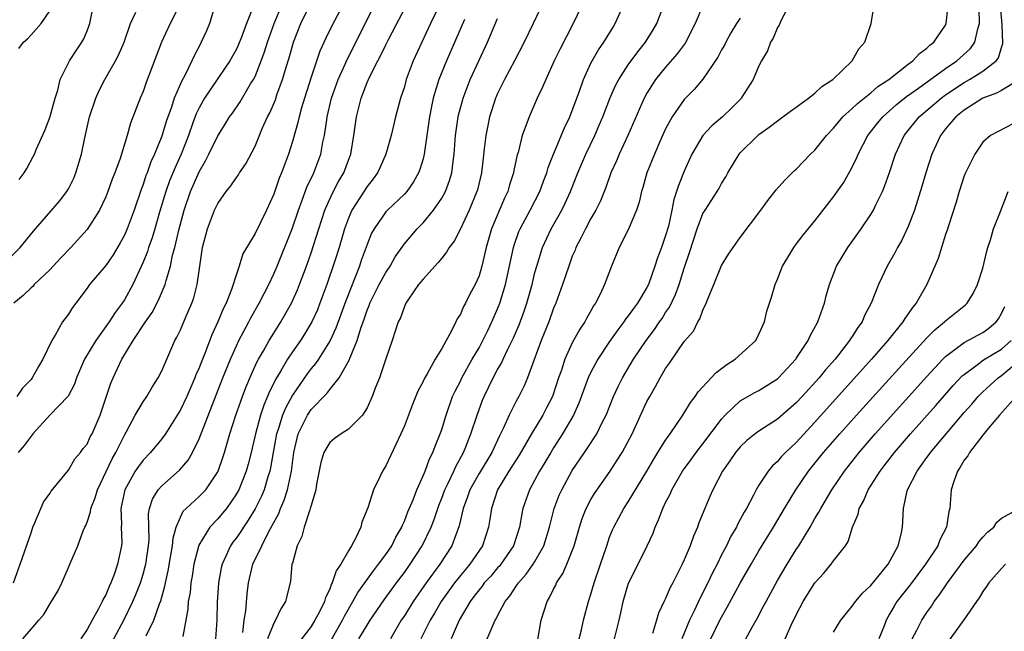
# Model space of a CAD drawing. Units: inches. Extents: x 2498150 to 2499000, y 1482000 to 1485000.
# Drawn here: x 2498812 to 2498917, y 1482248 to 1482313 of the extents above; entities that cross this region are included whole.
import ezdxf

# ---------------------------------------------------------------- set-up
doc = ezdxf.new("R2010")
doc.units = ezdxf.units.IN
doc.header["$MEASUREMENT"] = 0
doc.layers.add('LD24961482_2ft', color=212, linetype='Continuous')

msp = doc.modelspace()

# ---------------------------------------------------------------- linework, layer by layer
at = {"layer": 'LD24961482_2ft'}
for points, elevation in [([(2498869.61, 1482319), (2498866.81, 1482313), (2498865.84, 1482311), (2498864.8, 1482309), (2498863.74, 1482307), (2498863, 1482305.49), (2498862.85, 1482305.15), (2498862.78, 1482305), (2498862.34, 1482303.66), (2498862.14, 1482303), (2498861.93, 1482302.07), (2498861.72, 1482301), (2498861.56, 1482299.56), (2498861.43, 1482298.57), (2498861.26, 1482297), (2498860.83, 1482295.17), (2498860.78, 1482295), (2498859.94, 1482293), (2498859, 1482291), (2498858.33, 1482289.67), (2498857.82, 1482289), (2498857.53, 1482288.47), (2498857, 1482287.86), (2498856.63, 1482287.37), (2498856.27, 1482287), (2498855, 1482285.59), (2498854.53, 1482285), (2498853.45, 1482283.45), (2498853.16, 1482283), (2498853, 1482282.67), (2498852.57, 1482281.43), (2498852.34, 1482281), (2498852, 1482280), (2498851.69, 1482279), (2498851, 1482277.06), (2498850.32, 1482275), (2498849.88, 1482273.88), (2498849.56, 1482273), (2498849, 1482271.79), (2498848.5, 1482271), (2498847, 1482269.5), (2498846.24, 1482269), (2498845.51, 1482268.49), (2498845, 1482268.07), (2498844.38, 1482267), (2498844.06, 1482265.94), (2498843.6, 1482263.6), (2498843.52, 1482263), (2498843, 1482261.31), (2498842.92, 1482261), (2498842.86, 1482260.86), (2498842.27, 1482259), (2498842.01, 1482257.99), (2498841.5, 1482257), (2498841, 1482255.14), (2498840.96, 1482255), (2498840.81, 1482253.19), (2498840.4, 1482251.6), (2498840.26, 1482251), (2498839.76, 1482250.24), (2498839.19, 1482249), (2498839, 1482248.68), (2498838.34, 1482247)], 8812), ([(2498811.1, 1482253), (2498811.84, 1482255), (2498813, 1482258.37), (2498813.2, 1482259), (2498813.38, 1482259.38), (2498814.04, 1482261), (2498814.34, 1482261.66), (2498815, 1482262.6), (2498815.15, 1482262.85), (2498817, 1482265.1), (2498817.7, 1482266.3), (2498818.3, 1482267), (2498818.59, 1482267.41), (2498819, 1482267.9), (2498819.34, 1482268.66), (2498819.54, 1482269), (2498820.41, 1482271), (2498821.55, 1482274.45), (2498821.79, 1482275), (2498822.72, 1482277), (2498823.94, 1482279), (2498825.26, 1482281), (2498825.97, 1482282.03), (2498826.66, 1482283.34), (2498827.36, 1482285), (2498827.46, 1482285.46), (2498827.93, 1482287), (2498828.17, 1482288.17), (2498828.41, 1482289), (2498828.83, 1482290.83), (2498829.39, 1482293), (2498830.09, 1482295), (2498830.37, 1482295.63), (2498831, 1482297.1), (2498831.7, 1482298.3), (2498832.06, 1482299), (2498833, 1482300.96), (2498833.8, 1482302.2), (2498834.28, 1482303), (2498834.59, 1482303.41), (2498835.39, 1482304.61), (2498836.53, 1482306.54), (2498836.83, 1482307), (2498837, 1482307.33), (2498837.67, 1482309), (2498838.03, 1482309.97), (2498838.34, 1482311), (2498839.06, 1482313), (2498840.47, 1482316.47)], 8828), ([(2498820.86, 1482245.14), (2498822.94, 1482249), (2498823.92, 1482251), (2498824.24, 1482251.76), (2498824.71, 1482253), (2498825, 1482253.94), (2498825.23, 1482254.77), (2498825.28, 1482255), (2498825.59, 1482257), (2498825.64, 1482257.64), (2498825.59, 1482260.41), (2498825.7, 1482261), (2498826.01, 1482261.99), (2498826.63, 1482263), (2498827, 1482263.42), (2498828.9, 1482265.1), (2498829.82, 1482266.18), (2498830.28, 1482267), (2498831, 1482268.48), (2498833.55, 1482275), (2498834.36, 1482277), (2498835, 1482278.44), (2498835.27, 1482279), (2498836.33, 1482281), (2498836.55, 1482281.45), (2498837.45, 1482283), (2498837.96, 1482284.04), (2498838.46, 1482285), (2498839, 1482286.16), (2498839.36, 1482287), (2498840.99, 1482291), (2498841.64, 1482293), (2498842.05, 1482294.05), (2498842.55, 1482295.45), (2498843.29, 1482297), (2498844.04, 1482299), (2498844.28, 1482300.28), (2498844.45, 1482301), (2498844.68, 1482302.68), (2498844.74, 1482303), (2498845.19, 1482305), (2498845.89, 1482307), (2498846.64, 1482308.64), (2498846.86, 1482309.15), (2498850.18, 1482315.82)], 8822), ([(2498872.34, 1482315.66), (2498871.1, 1482313), (2498870.38, 1482311.62), (2498869.7, 1482310.3), (2498869.07, 1482309), (2498868.15, 1482307), (2498867.82, 1482306.18), (2498867.24, 1482305), (2498866.36, 1482303), (2498866.03, 1482302.03), (2498865.63, 1482301), (2498865.18, 1482299.18), (2498865.09, 1482298.91), (2498864.75, 1482297.25), (2498864.71, 1482297), (2498864.28, 1482295.72), (2498864.1, 1482295), (2498863.73, 1482294.27), (2498862.34, 1482291), (2498861.75, 1482289), (2498861.63, 1482288.37), (2498861.3, 1482287), (2498861, 1482285.95), (2498860.59, 1482285), (2498860.03, 1482283.97), (2498859.55, 1482283), (2498859.35, 1482282.65), (2498859, 1482281.85), (2498858.65, 1482281.35), (2498858.5, 1482281), (2498858.05, 1482280.05), (2498857, 1482278.16), (2498856.3, 1482277), (2498855.44, 1482275.44), (2498855.11, 1482274.89), (2498855, 1482274.63), (2498854.44, 1482273.56), (2498853.87, 1482272.13), (2498853, 1482269.87), (2498852.63, 1482269), (2498851, 1482265.55), (2498850.66, 1482265), (2498850.38, 1482264.38), (2498849.69, 1482263), (2498849.07, 1482261.07), (2498848.46, 1482259.54), (2498848.32, 1482259), (2498847.76, 1482257.76), (2498847.35, 1482257), (2498847, 1482256.45), (2498846.18, 1482255), (2498845.68, 1482254.32), (2498845.28, 1482253), (2498845.17, 1482252.83), (2498845, 1482252.35), (2498844.56, 1482251.44), (2498844.45, 1482251), (2498843.91, 1482249.91), (2498843.42, 1482249), (2498843, 1482248.32), (2498841.56, 1482246.44)], 8810), ([(2498828.9, 1482315), (2498827.91, 1482313), (2498826.97, 1482311), (2498825.33, 1482306.67), (2498825, 1482305.73), (2498824.69, 1482305), (2498823.66, 1482302.34), (2498823.29, 1482301), (2498822.53, 1482298.53), (2498821.97, 1482297), (2498821.7, 1482296.3), (2498821.24, 1482295), (2498821, 1482294.42), (2498820.33, 1482293), (2498819, 1482290.92), (2498817.27, 1482289), (2498816.15, 1482287.85), (2498815, 1482286.6), (2498813.34, 1482285), (2498813.18, 1482284.82), (2498813, 1482284.67), (2498812.15, 1482283.85), (2498811.15, 1482283)], 8834), ([(2498832.57, 1482314.57), (2498832.11, 1482313), (2498831.78, 1482312.22), (2498831.24, 1482311), (2498831.15, 1482310.85), (2498830.46, 1482309.54), (2498830.23, 1482309), (2498829.51, 1482307.51), (2498829.14, 1482306.86), (2498828.35, 1482305), (2498828.03, 1482304.03), (2498827.48, 1482302.52), (2498827, 1482300.92), (2498826.23, 1482299), (2498825.83, 1482298.17), (2498825.43, 1482297), (2498825.3, 1482296.7), (2498825, 1482295.76), (2498824.78, 1482295.22), (2498824.04, 1482293), (2498823.3, 1482291), (2498823, 1482290.32), (2498822.53, 1482289.47), (2498821.79, 1482288.21), (2498821, 1482287.05), (2498819.26, 1482285), (2498819, 1482284.62), (2498817.79, 1482283), (2498817.44, 1482282.56), (2498817, 1482281.82), (2498816.38, 1482281), (2498815.59, 1482279.59), (2498815.21, 1482279), (2498814.27, 1482277), (2498813.79, 1482276.21), (2498813.12, 1482275), (2498813, 1482274.84), (2498812.09, 1482273.91), (2498811.49, 1482273)], 8832), ([(2498836.8, 1482314.8), (2498836.09, 1482313), (2498835.56, 1482311.56), (2498835.24, 1482310.76), (2498835, 1482310.27), (2498834.3, 1482309), (2498833, 1482307.12), (2498831.59, 1482305), (2498831, 1482303.96), (2498830.69, 1482303.31), (2498830.35, 1482302.35), (2498829.86, 1482301), (2498829.09, 1482299), (2498828.43, 1482297.57), (2498827.85, 1482296.15), (2498827.43, 1482295), (2498826.76, 1482292.76), (2498826.27, 1482291), (2498825.98, 1482290.02), (2498825.6, 1482289), (2498825.46, 1482288.54), (2498825, 1482287.4), (2498823.89, 1482285), (2498823, 1482283.39), (2498822.75, 1482283), (2498822, 1482282), (2498821.37, 1482281), (2498819.94, 1482279), (2498818.74, 1482277), (2498817.88, 1482275), (2498817.66, 1482274.34), (2498816.96, 1482273.04), (2498815, 1482270.99), (2498813.2, 1482269), (2498813.12, 1482268.88), (2498813, 1482268.76), (2498812.27, 1482267.73), (2498811.6, 1482267)], 8830), ([(2498811.72, 1482296.28), (2498812.25, 1482297), (2498812.53, 1482297.47), (2498813.24, 1482298.76), (2498813.35, 1482299), (2498813.58, 1482299.58), (2498814.46, 1482301.54), (2498815, 1482302.94), (2498815.58, 1482305), (2498815.85, 1482305.85), (2498816.12, 1482307), (2498817.12, 1482309), (2498817.85, 1482310.15), (2498818.43, 1482311), (2498818.64, 1482311.36), (2498819, 1482312.22), (2498819.3, 1482313), (2498819.7, 1482315)], 8838), ([(2498812.13, 1482247), (2498813, 1482248.06), (2498813.84, 1482249), (2498814.37, 1482249.63), (2498815, 1482250.73), (2498815.12, 1482250.89), (2498815.87, 1482252.13), (2498816.29, 1482253), (2498817, 1482254.67), (2498817.16, 1482255), (2498818, 1482257), (2498818.59, 1482258.59), (2498818.76, 1482259), (2498818.85, 1482259.15), (2498819, 1482259.54), (2498819.37, 1482260.63), (2498819.4, 1482261), (2498819.86, 1482262.14), (2498820.1, 1482263), (2498821.69, 1482266.31), (2498822.08, 1482267), (2498823, 1482268.87), (2498823.19, 1482269.19), (2498824.17, 1482271), (2498825, 1482272.44), (2498825.39, 1482273), (2498825.98, 1482274.02), (2498826.62, 1482275), (2498827, 1482275.76), (2498827.53, 1482277), (2498828.41, 1482279), (2498828.63, 1482279.37), (2498829, 1482280.16), (2498829.62, 1482281.62), (2498830.23, 1482283), (2498830.43, 1482283.57), (2498830.8, 1482285), (2498831, 1482286.49), (2498831.37, 1482289), (2498831.89, 1482291), (2498832.67, 1482293), (2498833, 1482293.69), (2498833.92, 1482295), (2498834.4, 1482295.6), (2498835, 1482296.5), (2498835.22, 1482296.78), (2498835.34, 1482297), (2498836.03, 1482297.97), (2498837, 1482299.85), (2498837.81, 1482301.81), (2498838.35, 1482303), (2498838.57, 1482303.43), (2498839.18, 1482304.82), (2498839.35, 1482305.35), (2498839.96, 1482307), (2498840.34, 1482308.34), (2498840.65, 1482309.35), (2498841.11, 1482311), (2498841.89, 1482313), (2498843, 1482315.26)], 8826), ([(2498846.63, 1482315.37), (2498845.23, 1482312.77), (2498844.57, 1482311.43), (2498843.95, 1482310.05), (2498843, 1482307.27), (2498842.29, 1482305), (2498841.98, 1482303.98), (2498841.72, 1482303), (2498841.6, 1482302.4), (2498841, 1482300.37), (2498840.57, 1482299), (2498839.84, 1482297), (2498839.59, 1482296.41), (2498839, 1482294.72), (2498838.21, 1482293), (2498837, 1482290.5), (2498835.7, 1482288.3), (2498835.3, 1482287), (2498835, 1482286.13), (2498834.49, 1482284.49), (2498833.89, 1482283), (2498833.58, 1482282.42), (2498833.02, 1482281), (2498832.37, 1482279.63), (2498831.61, 1482277.61), (2498831.36, 1482277), (2498831, 1482276.07), (2498830.67, 1482275.33), (2498830.55, 1482275), (2498829.68, 1482273), (2498829, 1482271.56), (2498828.67, 1482271), (2498827.39, 1482269), (2498827, 1482268.47), (2498825.8, 1482267), (2498825, 1482266.17), (2498824.5, 1482265.5), (2498824.17, 1482265), (2498823.03, 1482263), (2498822.62, 1482261), (2498822.7, 1482259.3), (2498822.67, 1482259), (2498822.71, 1482257.29), (2498822.69, 1482257), (2498822.27, 1482255), (2498821.9, 1482253.9), (2498821.56, 1482253), (2498821.38, 1482252.62), (2498821, 1482251.71), (2498820.73, 1482251.27), (2498820.62, 1482251), (2498820.23, 1482250.23), (2498819.53, 1482249), (2498819, 1482248), (2498818.34, 1482247)], 8824), ([(2498825.34, 1482247.34), (2498826.14, 1482249), (2498826.76, 1482250.76), (2498826.9, 1482251.1), (2498827.35, 1482252.65), (2498827.4, 1482253), (2498827.7, 1482254.3), (2498827.99, 1482255.99), (2498828.15, 1482257), (2498828.21, 1482257.79), (2498828.54, 1482259), (2498829, 1482260.07), (2498829.31, 1482260.69), (2498829.63, 1482261), (2498831, 1482262.27), (2498831.37, 1482262.63), (2498831.71, 1482263), (2498833, 1482264.92), (2498833.04, 1482265), (2498833.55, 1482266.45), (2498833.72, 1482267), (2498834.31, 1482269), (2498834.95, 1482271), (2498835.65, 1482273), (2498836.02, 1482273.98), (2498836.61, 1482275.39), (2498837.24, 1482276.76), (2498837.37, 1482277), (2498837.9, 1482277.9), (2498838.51, 1482279), (2498839, 1482279.81), (2498839.76, 1482281), (2498840.9, 1482283), (2498841.55, 1482284.45), (2498841.76, 1482285), (2498842.5, 1482287), (2498843, 1482288.43), (2498843.82, 1482291), (2498844.48, 1482293), (2498845.26, 1482294.74), (2498845.95, 1482296.05), (2498846.51, 1482297), (2498847, 1482298.34), (2498847.26, 1482299), (2498847.6, 1482301), (2498847.86, 1482303), (2498848.36, 1482305), (2498849, 1482306.68), (2498849.26, 1482307.26), (2498850.16, 1482309), (2498850.46, 1482309.54), (2498851, 1482310.71), (2498851.29, 1482311.29), (2498853.24, 1482315)], 8820), ([(2498856.77, 1482315), (2498855.79, 1482313), (2498853.95, 1482309), (2498853.21, 1482307), (2498853, 1482306.22), (2498852.6, 1482305), (2498852.04, 1482303), (2498851.58, 1482301), (2498851.03, 1482299), (2498850.41, 1482297.59), (2498850.14, 1482297), (2498849.66, 1482296.34), (2498849, 1482295.52), (2498847.38, 1482293), (2498847, 1482292.13), (2498846.58, 1482291), (2498846, 1482289), (2498845.54, 1482287.54), (2498844.7, 1482285), (2498843.96, 1482283), (2498843.69, 1482282.31), (2498843.1, 1482281), (2498842.31, 1482279.69), (2498841.87, 1482279), (2498841, 1482277.8), (2498840.47, 1482277), (2498839.75, 1482275.75), (2498839.18, 1482274.82), (2498839, 1482274.42), (2498838.53, 1482273.47), (2498838.35, 1482273), (2498837.93, 1482272.07), (2498837.59, 1482271), (2498837.04, 1482269), (2498836.57, 1482267), (2498836.25, 1482265.75), (2498836.04, 1482265), (2498835.25, 1482263), (2498835, 1482262.55), (2498833.93, 1482261), (2498833.52, 1482260.48), (2498833, 1482259.89), (2498832.15, 1482259), (2498830.96, 1482257.04), (2498830.45, 1482255), (2498830.26, 1482253.74), (2498830.13, 1482253), (2498830.03, 1482251.97), (2498829.85, 1482251), (2498829.81, 1482250.19), (2498829.25, 1482247.25)], 8818), ([(2498845, 1482246.61), (2498846.37, 1482249), (2498846.57, 1482249.43), (2498847.48, 1482251), (2498848.01, 1482251.99), (2498849.68, 1482254.32), (2498850.24, 1482255), (2498851, 1482256.05), (2498851.65, 1482257), (2498852.08, 1482257.92), (2498852.72, 1482259), (2498852.79, 1482259.21), (2498853, 1482259.63), (2498853.38, 1482260.62), (2498853.93, 1482261.93), (2498854.32, 1482263), (2498855, 1482264.48), (2498855.22, 1482265), (2498855.7, 1482266.3), (2498856.07, 1482267), (2498856.31, 1482267.69), (2498856.85, 1482269), (2498857, 1482269.45), (2498857.47, 1482271), (2498858.17, 1482273), (2498858.43, 1482273.57), (2498859, 1482274.66), (2498859.16, 1482275), (2498860.28, 1482277), (2498861, 1482278.23), (2498861.42, 1482279), (2498861.93, 1482280.07), (2498862.39, 1482281), (2498863, 1482282.39), (2498863.24, 1482283), (2498863.85, 1482285), (2498864.69, 1482289), (2498864.76, 1482289.24), (2498865.28, 1482290.72), (2498865.4, 1482291), (2498866.48, 1482293), (2498867.51, 1482295), (2498867.9, 1482296.1), (2498868.26, 1482297), (2498868.42, 1482297.58), (2498868.99, 1482299), (2498870.16, 1482301.84), (2498870.73, 1482303), (2498871, 1482303.67), (2498871.77, 1482305.77), (2498872.19, 1482307), (2498873, 1482308.75), (2498873.13, 1482309), (2498873.82, 1482310.18), (2498874.39, 1482311), (2498875.36, 1482312.64), (2498875.59, 1482313), (2498876.48, 1482315)], 8808), ([(2498848.13, 1482247), (2498849, 1482248.46), (2498849.35, 1482249), (2498850.82, 1482251.18), (2498852.15, 1482253), (2498853, 1482254.13), (2498853.63, 1482255), (2498854.92, 1482257), (2498855.87, 1482259), (2498856.19, 1482259.81), (2498856.68, 1482261.32), (2498857, 1482262.09), (2498857.34, 1482263), (2498857.7, 1482263.7), (2498858.32, 1482265), (2498858.52, 1482265.48), (2498859.35, 1482267), (2498859.6, 1482267.6), (2498860.14, 1482269), (2498860.79, 1482271), (2498861.38, 1482272.62), (2498861.54, 1482273), (2498862.03, 1482273.97), (2498862.51, 1482275), (2498863, 1482275.9), (2498863.41, 1482276.59), (2498863.58, 1482277), (2498864.09, 1482278.09), (2498864.7, 1482279.3), (2498865.3, 1482280.7), (2498865.85, 1482282.15), (2498866.13, 1482283), (2498866.69, 1482285), (2498867, 1482286.3), (2498867.19, 1482287), (2498867.82, 1482289), (2498868.75, 1482291), (2498869.86, 1482293), (2498870.24, 1482293.76), (2498870.79, 1482295), (2498871.58, 1482297), (2498872.45, 1482299), (2498873.41, 1482301), (2498873.89, 1482302.11), (2498874.27, 1482303), (2498875.03, 1482304.97), (2498875.64, 1482306.36), (2498875.97, 1482307), (2498877, 1482308.57), (2498878.02, 1482309.98), (2498878.85, 1482311), (2498879.66, 1482312.34), (2498880.04, 1482313), (2498880.79, 1482315)], 8806), ([(2498885, 1482314.96), (2498884.15, 1482313), (2498883.08, 1482310.92), (2498882.24, 1482309.76), (2498881, 1482308.32), (2498879.93, 1482307), (2498879, 1482305.53), (2498878.7, 1482305), (2498876.96, 1482301), (2498876.03, 1482299), (2498875.73, 1482298.27), (2498875.14, 1482297), (2498874.58, 1482295.42), (2498874.01, 1482293.99), (2498873.52, 1482293), (2498873, 1482292.09), (2498872.41, 1482291), (2498871.95, 1482290.05), (2498871.39, 1482289), (2498871.29, 1482288.71), (2498871, 1482288.05), (2498870.61, 1482287), (2498869.94, 1482285), (2498869.23, 1482283), (2498869, 1482282.47), (2498868.48, 1482281), (2498867.67, 1482279), (2498866.86, 1482276.86), (2498866.2, 1482275), (2498865.84, 1482274.15), (2498865.28, 1482273), (2498865, 1482272.49), (2498864.24, 1482271), (2498863.64, 1482269.64), (2498863.21, 1482268.79), (2498862.36, 1482267), (2498861, 1482264.74), (2498860.03, 1482263), (2498859.77, 1482262.23), (2498859.29, 1482261), (2498858.87, 1482259.13), (2498858.08, 1482257), (2498856.79, 1482255), (2498855.34, 1482253), (2498853.94, 1482251), (2498853, 1482249.49), (2498852.67, 1482249), (2498851.5, 1482247)], 8804), ([(2498894.25, 1482315), (2498893.38, 1482313.38), (2498893.22, 1482313), (2498893.18, 1482312.82), (2498893, 1482312.59), (2498892.54, 1482311.46), (2498892.23, 1482311), (2498891.91, 1482310.09), (2498891.27, 1482309), (2498891, 1482308.48), (2498890.38, 1482307), (2498889.11, 1482305), (2498889.06, 1482304.94), (2498888.07, 1482303.93), (2498887.11, 1482303), (2498885.96, 1482302.04), (2498884.97, 1482301), (2498883.8, 1482299), (2498883, 1482297.19), (2498882.37, 1482295.63), (2498882.18, 1482295), (2498881.87, 1482294.13), (2498881.66, 1482293), (2498881.29, 1482291.29), (2498881, 1482290.26), (2498880.55, 1482289), (2498880.13, 1482287.87), (2498879.86, 1482287), (2498879.16, 1482285), (2498879, 1482284.69), (2498877.98, 1482283), (2498877.55, 1482282.45), (2498877, 1482281.67), (2498876.7, 1482281.3), (2498876.51, 1482281), (2498875.86, 1482280.14), (2498875, 1482278.92), (2498873.72, 1482277), (2498873, 1482275.63), (2498872.71, 1482275), (2498871.71, 1482272.29), (2498871.11, 1482271), (2498869.96, 1482269), (2498869, 1482267.51), (2498868.68, 1482267), (2498868.07, 1482265.93), (2498867.49, 1482265), (2498866.4, 1482263), (2498865.7, 1482261), (2498865.58, 1482260.42), (2498865.34, 1482259), (2498864.7, 1482257), (2498863.34, 1482255), (2498863.19, 1482254.81), (2498863, 1482254.61), (2498862.26, 1482253.74), (2498861.57, 1482253), (2498861.34, 1482252.66), (2498861, 1482252.28), (2498860.46, 1482251.54), (2498860.04, 1482251), (2498858.87, 1482249), (2498858, 1482247)], 8800), ([(2498861.86, 1482247), (2498862.5, 1482248.5), (2498862.74, 1482249), (2498862.85, 1482249.15), (2498863, 1482249.49), (2498863.79, 1482251), (2498864.35, 1482251.65), (2498865, 1482252.67), (2498865.14, 1482252.86), (2498865.22, 1482253), (2498866.07, 1482253.93), (2498866.81, 1482255), (2498867, 1482255.31), (2498867.96, 1482257), (2498868.57, 1482259), (2498869.06, 1482261), (2498869.59, 1482262.41), (2498869.86, 1482263), (2498871, 1482265.08), (2498872.3, 1482267), (2498872.59, 1482267.41), (2498873.62, 1482269), (2498874.21, 1482270.21), (2498874.62, 1482271), (2498875.43, 1482273), (2498875.91, 1482274.09), (2498876.37, 1482275), (2498877.56, 1482277), (2498878.91, 1482279), (2498879.81, 1482280.19), (2498880.35, 1482281), (2498880.62, 1482281.38), (2498881, 1482282), (2498881.4, 1482282.6), (2498882.04, 1482283.96), (2498882.44, 1482285), (2498883, 1482286.76), (2498883.56, 1482288.44), (2498884.38, 1482291), (2498885, 1482292.64), (2498885.22, 1482293), (2498886.54, 1482295), (2498886.71, 1482295.29), (2498887, 1482295.85), (2498887.44, 1482296.56), (2498887.68, 1482297), (2498888.87, 1482299), (2498889, 1482299.15), (2498890.87, 1482301), (2498891, 1482301.11), (2498892.11, 1482301.89), (2498893, 1482302.59), (2498893.57, 1482303), (2498894.38, 1482303.62), (2498895, 1482304.03), (2498896.32, 1482305), (2498897, 1482305.53), (2498897.74, 1482306.26), (2498898.91, 1482307), (2498901, 1482309), (2498901.71, 1482310.29), (2498902.33, 1482311), (2498903.01, 1482313), (2498903.34, 1482315)], 8798), ([(2498867.27, 1482246.73), (2498867.67, 1482249), (2498868, 1482250), (2498868.29, 1482251), (2498868.57, 1482251.43), (2498869, 1482252.35), (2498869.22, 1482252.78), (2498869.31, 1482253), (2498869.99, 1482254.01), (2498870.42, 1482255), (2498871, 1482256.43), (2498871.21, 1482257), (2498871.78, 1482259), (2498872.07, 1482259.93), (2498872.5, 1482261), (2498873, 1482261.96), (2498873.39, 1482262.61), (2498875.04, 1482265), (2498875.82, 1482266.18), (2498876.33, 1482267), (2498877.41, 1482269), (2498879, 1482272.45), (2498879.29, 1482273), (2498879.91, 1482274.09), (2498880.4, 1482275), (2498881, 1482276), (2498881.42, 1482276.58), (2498883, 1482278.89), (2498883.98, 1482280.02), (2498884.44, 1482281), (2498884.67, 1482281.33), (2498885, 1482282.28), (2498885.35, 1482283), (2498885.54, 1482283.54), (2498886.17, 1482285), (2498887, 1482287.05), (2498887.74, 1482288.26), (2498888.23, 1482289), (2498889, 1482290.05), (2498891.2, 1482293), (2498891.96, 1482294.04), (2498892.84, 1482295.16), (2498893.78, 1482296.22), (2498894.79, 1482297.21), (2498895, 1482297.39), (2498896.54, 1482299), (2498897, 1482299.44), (2498898.23, 1482301), (2498899, 1482301.8), (2498900, 1482303), (2498901, 1482303.9), (2498901.55, 1482304.45), (2498903, 1482305.59), (2498903.75, 1482306.25), (2498904.91, 1482307), (2498907, 1482308.65), (2498907.49, 1482309), (2498908.19, 1482309.81), (2498909, 1482310.37), (2498909.31, 1482310.69), (2498909.75, 1482311), (2498911, 1482312.84), (2498911.08, 1482313), (2498911.26, 1482315)], 8796), ([(2498871.75, 1482247), (2498871.99, 1482247.99), (2498872.21, 1482249), (2498872.74, 1482251), (2498873, 1482251.79), (2498873.35, 1482253), (2498874.03, 1482255), (2498874.69, 1482257), (2498875, 1482257.91), (2498875.31, 1482258.69), (2498875.45, 1482259), (2498876.53, 1482261), (2498877, 1482261.72), (2498878.97, 1482265), (2498879.72, 1482266.28), (2498880.18, 1482267), (2498881, 1482268.32), (2498881.5, 1482269), (2498882.86, 1482271), (2498883.65, 1482272.35), (2498884.15, 1482273), (2498884.49, 1482273.51), (2498886.42, 1482275.58), (2498887, 1482276), (2498887.55, 1482276.45), (2498888.45, 1482277), (2498890.65, 1482279), (2498891, 1482279.69), (2498891.6, 1482281), (2498891.84, 1482282.16), (2498892.14, 1482283), (2498892.35, 1482283.65), (2498892.74, 1482285), (2498893, 1482285.59), (2498893.53, 1482287), (2498894.08, 1482287.92), (2498894.74, 1482289), (2498895, 1482289.33), (2498895.71, 1482290.29), (2498897, 1482291.86), (2498899, 1482294.42), (2498900.06, 1482295.94), (2498900.79, 1482297.2), (2498901.45, 1482298.55), (2498901.62, 1482299), (2498902.66, 1482301), (2498903.69, 1482302.31), (2498904.26, 1482303), (2498905.72, 1482304.28), (2498906.82, 1482305.18), (2498908.08, 1482306.08), (2498911, 1482308.19), (2498912.21, 1482309), (2498913.67, 1482310.33), (2498914.14, 1482311), (2498914.44, 1482312.44), (2498914.63, 1482313), (2498914.59, 1482314.59)], 8794), ([(2498875.52, 1482247), (2498876.03, 1482249), (2498876.21, 1482249.79), (2498876.45, 1482251), (2498877.03, 1482252.97), (2498877.69, 1482254.31), (2498879.03, 1482257), (2498879.65, 1482258.35), (2498879.88, 1482259), (2498880.24, 1482259.76), (2498880.69, 1482261), (2498881, 1482261.63), (2498881.47, 1482262.53), (2498881.66, 1482263), (2498882.82, 1482265), (2498883.75, 1482266.25), (2498884.27, 1482267), (2498885, 1482267.92), (2498887, 1482270.57), (2498887.39, 1482271), (2498889, 1482272.53), (2498890.57, 1482273.43), (2498891, 1482273.66), (2498893, 1482274.9), (2498893.11, 1482275), (2498894.95, 1482277), (2498895, 1482277.07), (2498896.26, 1482279), (2498896.49, 1482279.51), (2498897.3, 1482281), (2498898.02, 1482283), (2498898.21, 1482283.79), (2498898.56, 1482285), (2498899.32, 1482287), (2498900.52, 1482289), (2498901.95, 1482291), (2498903, 1482292.54), (2498903.27, 1482293), (2498903.49, 1482293.49), (2498904.24, 1482295), (2498904.47, 1482295.53), (2498904.98, 1482297.02), (2498905.63, 1482299), (2498906.57, 1482301), (2498908.16, 1482303), (2498910.52, 1482305), (2498911, 1482305.35), (2498913, 1482306.67), (2498913.58, 1482307), (2498915, 1482307.9), (2498916.42, 1482309), (2498916.68, 1482309.32), (2498917, 1482310.43), (2498917.14, 1482310.86), (2498917.08, 1482312.92), (2498916.89, 1482314.89)], 8792), ([(2498809.87, 1482287), (2498811.82, 1482289), (2498813.26, 1482290.74), (2498816.03, 1482293.97), (2498816.83, 1482295), (2498817, 1482295.28), (2498817.57, 1482296.43), (2498817.81, 1482297), (2498818.4, 1482299), (2498818.76, 1482300.76), (2498819.26, 1482303), (2498819.93, 1482305), (2498820.26, 1482305.74), (2498820.91, 1482307), (2498822.05, 1482309), (2498822.37, 1482309.63), (2498822.96, 1482311), (2498823.66, 1482313), (2498824.22, 1482314.22)], 8836), ([(2498811.68, 1482310.32), (2498812.18, 1482311), (2498812.63, 1482311.37), (2498813, 1482311.81), (2498814.07, 1482313), (2498815, 1482314.39)], 8840), ([(2498859.46, 1482313.46), (2498857.5, 1482309), (2498856.7, 1482307), (2498856.29, 1482305.71), (2498856.1, 1482305), (2498855.9, 1482304.1), (2498855.69, 1482303), (2498855.12, 1482299), (2498855, 1482298.51), (2498854.66, 1482297.34), (2498854.53, 1482297), (2498853.98, 1482296.02), (2498853.27, 1482295), (2498853, 1482294.71), (2498851.18, 1482293), (2498851, 1482292.81), (2498849.75, 1482291), (2498849.49, 1482290.51), (2498849, 1482289.3), (2498848.39, 1482287.61), (2498848.19, 1482287), (2498846.72, 1482283.28), (2498845.67, 1482280.33), (2498845.06, 1482279), (2498843.79, 1482277), (2498843.47, 1482276.53), (2498843, 1482275.99), (2498842.57, 1482275.43), (2498841, 1482273.16), (2498840.25, 1482271.75), (2498839.95, 1482271), (2498839.46, 1482269.46), (2498839.3, 1482269), (2498838.93, 1482267), (2498838.66, 1482265.34), (2498838.58, 1482265), (2498838.37, 1482264.37), (2498837.96, 1482263), (2498837.68, 1482262.32), (2498837.03, 1482260.97), (2498836.28, 1482259.72), (2498835.77, 1482259), (2498835.48, 1482258.52), (2498835, 1482257.85), (2498834.63, 1482257.37), (2498834.36, 1482257), (2498833.88, 1482255.88), (2498833.46, 1482255), (2498833.37, 1482254.63), (2498833.07, 1482253), (2498832.94, 1482250.94), (2498832.9, 1482249), (2498832.77, 1482247)], 8816), ([(2498835.7, 1482247.7), (2498835.85, 1482249), (2498836.02, 1482250.02), (2498836.16, 1482251.84), (2498836.3, 1482253), (2498836.76, 1482255), (2498837.72, 1482257), (2498838.45, 1482258.45), (2498838.85, 1482259.15), (2498839, 1482259.47), (2498839.55, 1482260.45), (2498839.74, 1482261), (2498840.13, 1482261.87), (2498840.49, 1482263), (2498840.92, 1482265), (2498841.17, 1482267), (2498841.63, 1482269), (2498842.61, 1482271), (2498843, 1482271.6), (2498844.69, 1482273.31), (2498845, 1482273.74), (2498846.03, 1482275), (2498847.1, 1482276.9), (2498847.2, 1482277.2), (2498847.93, 1482279), (2498848.32, 1482280.32), (2498848.69, 1482281.31), (2498849, 1482282.26), (2498849.23, 1482282.77), (2498849.3, 1482283), (2498850.3, 1482285), (2498851, 1482286.3), (2498851.48, 1482287), (2498852.03, 1482287.97), (2498853, 1482289.37), (2498854.36, 1482291), (2498855, 1482291.65), (2498856.12, 1482293), (2498857, 1482294.28), (2498857.4, 1482295), (2498857.84, 1482296.16), (2498858.08, 1482297), (2498858.22, 1482298.22), (2498858.34, 1482299), (2498858.49, 1482301), (2498858.78, 1482303), (2498858.82, 1482303.18), (2498859.3, 1482305), (2498860.05, 1482307), (2498861, 1482309.09), (2498861.9, 1482311), (2498862.24, 1482311.76), (2498863, 1482313.55)], 8814), ([(2498889, 1482313.6), (2498888.59, 1482313), (2498887.99, 1482312.01), (2498887.44, 1482311), (2498887.3, 1482310.7), (2498887, 1482310.18), (2498886.6, 1482309.4), (2498885, 1482307.06), (2498884.06, 1482305.94), (2498883, 1482304.88), (2498881.7, 1482303), (2498881, 1482301.7), (2498880.43, 1482300.43), (2498879.81, 1482299), (2498879, 1482297), (2498878.56, 1482295.44), (2498878.41, 1482295), (2498878.16, 1482293.84), (2498877.88, 1482293), (2498877, 1482290.88), (2498876.01, 1482289), (2498875.19, 1482287), (2498874.46, 1482285), (2498873.98, 1482283.98), (2498873.48, 1482283), (2498873.28, 1482282.72), (2498873, 1482282.21), (2498872.55, 1482281.45), (2498872.33, 1482281), (2498871.79, 1482280.21), (2498871, 1482278.76), (2498870.19, 1482277), (2498869.83, 1482275.83), (2498869.53, 1482275), (2498868.86, 1482273), (2498868.23, 1482271.77), (2498867.83, 1482271), (2498866.63, 1482269), (2498865.29, 1482266.71), (2498864.21, 1482265), (2498863, 1482263), (2498862.33, 1482261), (2498862.16, 1482259.84), (2498862.01, 1482259), (2498861.37, 1482257), (2498860, 1482255), (2498859.54, 1482254.46), (2498859, 1482253.81), (2498858.37, 1482253), (2498856.95, 1482251), (2498856.24, 1482249.76), (2498855.77, 1482249), (2498854.78, 1482247)], 8802), ([(2498918.91, 1482307), (2498917, 1482305.84), (2498916.46, 1482305.54), (2498914.99, 1482305), (2498913, 1482303.72), (2498912.1, 1482303), (2498911, 1482301.7), (2498910.45, 1482301), (2498909.53, 1482299), (2498908.89, 1482297), (2498908.46, 1482295.54), (2498907.66, 1482293), (2498907, 1482291.23), (2498906.29, 1482289.71), (2498905.86, 1482289), (2498905.57, 1482288.43), (2498904.73, 1482287), (2498903.8, 1482285), (2498903.04, 1482283), (2498902.32, 1482281.68), (2498902.05, 1482281), (2498901.59, 1482280.41), (2498901, 1482279.45), (2498900.82, 1482279.18), (2498900.72, 1482279), (2498899.15, 1482277), (2498898.13, 1482275.87), (2498897.45, 1482275), (2498895.64, 1482273), (2498895, 1482272.32), (2498893, 1482270.58), (2498891, 1482269.28), (2498890.61, 1482269), (2498889.71, 1482268.28), (2498889, 1482267.6), (2498888.49, 1482267), (2498887.89, 1482266.11), (2498887.11, 1482265), (2498886.07, 1482263), (2498885.74, 1482262.26), (2498885.2, 1482261), (2498884.56, 1482259.44), (2498884.4, 1482259), (2498883.97, 1482258.03), (2498883.62, 1482257), (2498883, 1482255.48), (2498882.78, 1482255), (2498881.76, 1482253), (2498881.48, 1482252.52), (2498881, 1482251.34), (2498880.88, 1482251.12), (2498880.24, 1482249.76), (2498880.03, 1482249), (2498879.58, 1482247.58)], 8790), ([(2498918.28, 1482302.28), (2498915.83, 1482301), (2498915, 1482300.3), (2498914.12, 1482299), (2498913.09, 1482296.91), (2498913, 1482296.69), (2498912.47, 1482295), (2498912.14, 1482293.86), (2498911.3, 1482291.3), (2498911.16, 1482290.84), (2498911, 1482290.37), (2498910.2, 1482287.8), (2498909, 1482285), (2498907.86, 1482283), (2498907.46, 1482282.54), (2498907, 1482281.87), (2498906.62, 1482281.38), (2498906.41, 1482281), (2498904.8, 1482279), (2498903.07, 1482277), (2498897, 1482270.24), (2498895, 1482268.08), (2498893.85, 1482267), (2498893.43, 1482266.57), (2498893, 1482266.04), (2498892.45, 1482265.55), (2498892, 1482265), (2498891, 1482263.48), (2498890.71, 1482263), (2498890.42, 1482262.42), (2498889.66, 1482261), (2498889.41, 1482260.59), (2498889, 1482259.8), (2498888.71, 1482259.29), (2498888.59, 1482259), (2498887.99, 1482258.01), (2498887.51, 1482257), (2498887, 1482256.01), (2498886.51, 1482255), (2498886, 1482254), (2498885.53, 1482253), (2498884.66, 1482251.34), (2498884.08, 1482250.08), (2498883.55, 1482249), (2498882.73, 1482247)], 8788), ([(2498885.86, 1482247), (2498886.82, 1482249), (2498887, 1482249.34), (2498887.61, 1482250.39), (2498889, 1482252.97), (2498890.15, 1482255), (2498891, 1482256.44), (2498892.57, 1482259), (2498893.75, 1482261), (2498894.95, 1482263), (2498896.32, 1482265), (2498897.93, 1482267), (2498899.68, 1482269), (2498901.47, 1482271), (2498905.99, 1482276.01), (2498909, 1482279.31), (2498909.84, 1482280.16), (2498910.89, 1482281), (2498911, 1482281.11), (2498913.15, 1482282.85), (2498913.3, 1482283), (2498913.94, 1482284.06), (2498914.41, 1482285), (2498915, 1482286.76), (2498915.41, 1482288.59), (2498915.53, 1482289), (2498915.8, 1482289.8), (2498916.13, 1482291), (2498916.96, 1482293.04), (2498917, 1482293.12), (2498917.7, 1482295)], 8786), ([(2498889.58, 1482247), (2498890.27, 1482248.27), (2498890.8, 1482249.2), (2498891.5, 1482250.5), (2498891.76, 1482251), (2498893, 1482253.27), (2498894.02, 1482255), (2498895, 1482256.59), (2498895.27, 1482257), (2498896.49, 1482259), (2498897, 1482259.9), (2498897.42, 1482260.58), (2498897.62, 1482261), (2498898.8, 1482263), (2498900.15, 1482265), (2498901.73, 1482267), (2498903.46, 1482269), (2498909, 1482275.16), (2498910.69, 1482277), (2498911, 1482277.31), (2498912.14, 1482278.14), (2498913, 1482278.8), (2498915, 1482279.88), (2498915.65, 1482280.35), (2498916.41, 1482281), (2498916.67, 1482281.33), (2498917, 1482281.9), (2498917.35, 1482282.65)], 8784), ([(2498893.81, 1482247), (2498894.46, 1482248.46), (2498895, 1482249.6), (2498895.75, 1482251), (2498896.22, 1482251.78), (2498897, 1482253.02), (2498897.94, 1482254.06), (2498898.74, 1482255), (2498899, 1482255.36), (2498900.27, 1482257), (2498900.56, 1482257.44), (2498901.02, 1482259), (2498901.63, 1482260.37), (2498901.74, 1482261), (2498902.21, 1482261.79), (2498902.71, 1482263), (2498903.98, 1482265), (2498904.43, 1482265.57), (2498905.53, 1482267), (2498907.25, 1482269), (2498909.96, 1482272.04), (2498911.83, 1482274.17), (2498912.79, 1482275.21), (2498913, 1482275.38), (2498914.4, 1482276.4), (2498915.08, 1482276.92), (2498917, 1482278.09), (2498918.04, 1482279)], 8782), ([(2498899, 1482247.74), (2498899.76, 1482249), (2498901, 1482250.51), (2498901.33, 1482251), (2498902.1, 1482251.9), (2498903, 1482252.73), (2498904.86, 1482255), (2498905.93, 1482257), (2498906.25, 1482258.25), (2498906.37, 1482259), (2498906.41, 1482259.59), (2498906.48, 1482261), (2498906.9, 1482262.9), (2498906.93, 1482263), (2498907.94, 1482265), (2498908.4, 1482265.6), (2498909, 1482266.47), (2498909.23, 1482266.77), (2498909.37, 1482267), (2498911.26, 1482269.26), (2498913, 1482271.29), (2498913.81, 1482272.19), (2498914.49, 1482273), (2498915, 1482273.51), (2498915.77, 1482274.23), (2498916.63, 1482275), (2498917, 1482275.26), (2498919.04, 1482276.96)], 8780), ([(2498918.58, 1482273), (2498916.79, 1482271), (2498915.57, 1482269.57), (2498915, 1482268.87), (2498913.55, 1482267), (2498913.37, 1482266.63), (2498913, 1482266.17), (2498912.58, 1482265.42), (2498912.27, 1482265), (2498911.87, 1482263.87), (2498911.61, 1482263), (2498911.45, 1482261), (2498911.35, 1482260.65), (2498911.09, 1482259), (2498910.38, 1482257.62), (2498910.16, 1482257), (2498908.85, 1482255), (2498907.19, 1482252.81), (2498905.79, 1482251), (2498905.49, 1482250.51), (2498905, 1482249.64), (2498904.62, 1482249), (2498904.41, 1482248.41), (2498903.85, 1482247)], 8778), ([(2498907.43, 1482247), (2498907.93, 1482247.93), (2498908.47, 1482249), (2498909, 1482249.83), (2498909.48, 1482250.52), (2498909.79, 1482251), (2498910.32, 1482251.68), (2498911.19, 1482253), (2498913, 1482255.45), (2498914.31, 1482257), (2498914.58, 1482257.42), (2498915, 1482257.93), (2498915.51, 1482258.49), (2498916.17, 1482259), (2498916.48, 1482259.52), (2498917, 1482259.95), (2498918.87, 1482261)], 8776), ([(2498917.42, 1482255), (2498917, 1482254.57), (2498915.62, 1482253), (2498915.39, 1482252.61), (2498915, 1482252.07), (2498914.61, 1482251.39), (2498914.33, 1482251), (2498912.97, 1482249.03), (2498911.28, 1482246.72)], 8774)]:
    msp.add_lwpolyline(points, dxfattribs=dict(at, elevation=elevation))

doc.saveas('drawing.dxf')
